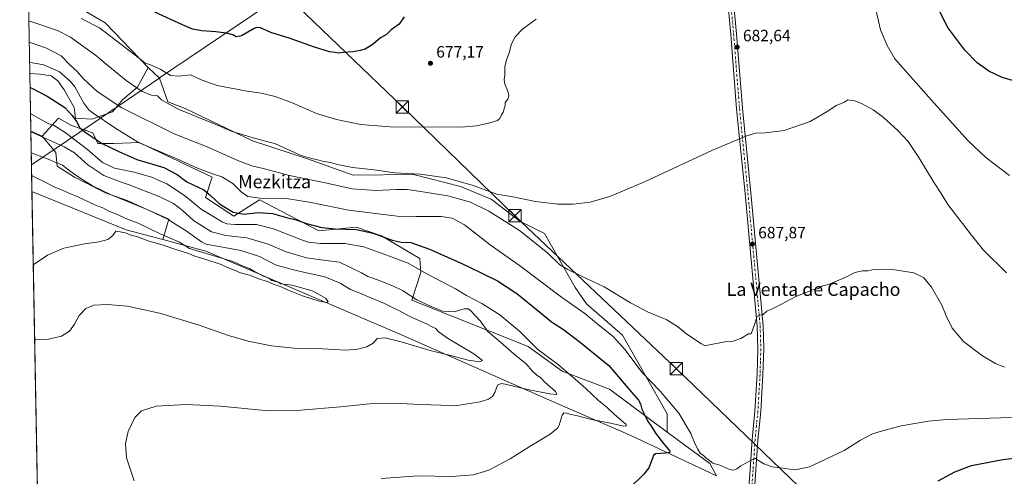
# Model space of a CAD drawing. Units: metres. Extents: x 628044 to 631502, y 4722676 to 4725053.
# Drawn here: x 628044 to 628646, y 4724408 to 4724687 of the extents above; entities that cross this region are included whole.
import ezdxf
from ezdxf.enums import TextEntityAlignment as Align

# ---------------------------------------------------------------- set-up
doc = ezdxf.new("R2010")
doc.units = ezdxf.units.M
doc.header["$MEASUREMENT"] = 0
doc.linetypes.add('DGN Style 4', pattern=[2.6384748266838614, 1.318413404963828, -0.6592067024819142, 0.001648016756204785, -0.6592067024819142])
for name, color, linetype, lineweight in [('Comarca CxS', 21, 'Continuous', 0), ('Comunidad Autónoma CxS', 142, 'Continuous', 0), ('Cultivos herbáceos CxS', 92, 'Continuous', 0), ('Curva de nivel maestra', 30, 'Continuous', 30), ('Curva de nivel normal', 30, 'Continuous', 0), ('Entidad de ámbito territorial', 7, 'Continuous', 0), ('Entidad de ámbito territorial CxS', 92, 'Continuous', 0), ('Matorral CxS', 135, 'Continuous', 0), ('Municipio CxS', 4, 'Continuous', 0), ('Pastizal CxS', 92, 'Continuous', 0), ('Pista no pavimentada Cxs', 111, 'Continuous', 0), ('Pista no pavimentada eje', 91, 'DGN Style 4', 0), ('Provincia CxS', 1, 'Continuous', 0), ('Punto de cota en terreno', 7, 'Continuous', 0), ('Rótulo de punto de cota en terreno', 7, 'Continuous', 0), ('Tendido', 6, 'Continuous', 0), ('Texto cartográfico', 7, 'Continuous', 0), ('Torre de tendido puntual', 7, 'Continuous', 0)]:
    doc.layers.add(name, color=color, linetype=linetype, lineweight=lineweight)
doc.styles.add('Style-Arial', font='txt')

# ---------------------------------------------------------------- blocks, each defined once
blk = doc.blocks.new('*U12')
at = {"layer": 'Matorral CxS', "color": 135, "linetype": 'Continuous', "lineweight": 0}
for points in [[(628100.3472999996, 4724631.156099999, 691.7075999999943), (628087.8706999999, 4724626.6647, 695.9109000000026), (628077.8894999997, 4724627.163699999, 699.4134999999952), (628076.8914999999, 4724633.651500001, 698.1445999999996), (628070.9029000001, 4724644.630899999, 697.6532000000007), (628066.9106000002, 4724650.1205, 697.0918999999994), (628062.9181000004, 4724653.114900001, 696.8512000000047), (628055.9313000003, 4724654.1129, 696.9278999999951), (628049.8640999999, 4724654.546399999, 697.1823000000004), (628049.0525000002, 4724698.488, 680.1919999999955), (628055.3705000002, 4724699.4025, 679.3984999999957), (628079.1865999997, 4724695.3355, 677.2183999999979), (628096.0312999999, 4724685.456700001, 677.8224000000046), (628122.1699000001, 4724658.1447, 680.3687000000064), (628115.8187999995, 4724646.127699999, 684.5764999999956), (628106.8353000004, 4724638.642100001, 687.8359000000055)], [(628134.9393999996, 4724565.532400001, 714.4434000000037), (628131.2296000002, 4724552.9189, 720.0338000000047), (628108.8783, 4724558.848900001, 720.7320999999939), (628051.1978000002, 4724582.3413, 723.0755999999965), (628050.5147000002, 4724619.327, 709.1646000000038), (628057.4276999999, 4724616.184699999, 709.5335999999952), (628065.7324000001, 4724606.2982, 712.3141999999935), (628066.6804999998, 4724597.765799999, 715.1217999999935), (628077.1089000005, 4724591.1295, 715.4807000000002), (628096.0697, 4724581.6492, 714.709600000002), (628109.3422999998, 4724576.9089, 714.0709000000061), (628119.7708000002, 4724572.1687, 714.5619000000006)]]:
    blk.add_polyline3d(points, close=True, dxfattribs=at)
blk = doc.blocks.new('*U17')
at = {"layer": 'Cultivos herbáceos CxS', "color": 92, "linetype": 'Continuous', "lineweight": 0}
blk.add_polyline3d([(628062.9491999998, 4723946.133099999, 726.7541999999958), (628051.1978000002, 4724582.3413, 723.0755999999965), (628108.8783, 4724558.848900001, 720.7320999999939), (628131.2296000002, 4724552.9189, 720.0338000000047), (628157.4402000001, 4724545.9649, 716.8214000000008), (628275.8273, 4724495.3059, 717.082899999994), (628369.1567000002, 4724454.1029, 708.5622000000003), (628417.4184999998, 4724433.229900001, 703.546100000007), (628469.8180999998, 4724408.559900001, 695.8727999999974), (628465.7522999998, 4724416.114900001, 695.2464000000036), (628439.6135, 4724435.290899999, 697.938599999994), (628439.6135, 4724446.331700001, 696.0592000000033), (628412.3134000005, 4724494.563300001, 692.8570999999939), (628390.2407999998, 4724513.7401, 692.3580999999976), (628383.2698999997, 4724523.618100001, 691.0213999999978), (628364.6825000001, 4724556.741699999, 687.568499999994), (628349.5175000001, 4724564.1457, 687.6719000000012), (628331.9748000001, 4724577.630700001, 686.5350999999937), (628313.3229, 4724585.362700001, 685.7364999999991), (628284.5100999996, 4724592.8047, 684.4372000000003), (628247.6558999997, 4724592.391899999, 686.4291999999987), (628219.7560999999, 4724602.358899999, 685.0932999999932), (628186.0652999999, 4724613.399900001, 685.5574999999953), (628144.8234999999, 4724633.1569, 683.6211999999941), (628134.3677000003, 4724637.2249, 684.2805999999982), (628129.1409, 4724651.752699999, 680.9554999999964), (628122.1699000001, 4724658.1447, 680.3687000000064), (628096.0312999999, 4724685.456700001, 677.8224000000046), (628079.1865999997, 4724695.3355, 677.2183999999979)], dxfattribs=at)
blk = doc.blocks.new('5PATER')
at = {"layer": 'Punto de cota en terreno', "linetype": 'Continuous', "lineweight": 0}
h = blk.add_hatch(color=51, dxfattribs=at)
edge = h.paths.add_edge_path()
edge.add_ellipse((0, 0), major_axis=(-0.1095731443231308, -0.1110710700762829), ratio=0.9994222409660322, start_angle=0, end_angle=360)
blk = doc.blocks.new('5TTEND')
at = {"layer": 'Municipio CxS', "color": 7, "linetype": 'Continuous', "lineweight": 0}
for p, q in [((-0.375, 0.3754), (0.375, -0.3746)), ((0.3720000000000001, 0.3784000000000001), (-0.3720000000000001, -0.3776))]:
    blk.add_line(p, q, dxfattribs=at)
at = {"layer": 'Municipio CxS', "color": 7, "linetype": 'Continuous', "lineweight": 0, "flags": 128}
blk.add_lwpolyline([(-0.375, -0.3746), (0.375, -0.3746), (0.375, 0.3754), (-0.375, 0.3754), (-0.3720000000000001, -0.3776)], dxfattribs=at)

msp = doc.modelspace()

# ---------------------------------------------------------------- linework, layer by layer
at = {"layer": 'Comarca CxS', "color": 21, "linetype": 'Continuous', "lineweight": 0, "flags": 128}
msp.add_lwpolyline([(629636.587577872, 4722705.075411742), (628086.4100009656, 4722675.989982753), (628050.8971937401, 4724598.618293631), (628043.6800009655, 4724989.349982727), (629133.7028755057, 4725009.808580908), (629681.3916393638, 4725020.088130639)], dxfattribs=at)
at = {"layer": 'Comunidad Autónoma CxS', "color": 142, "linetype": 'Continuous', "lineweight": 0, "flags": 128}
msp.add_lwpolyline([(629636.587577872, 4722705.075411742), (628086.4100009656, 4722675.989982753), (628050.8971937401, 4724598.618293631), (628043.6800009655, 4724989.349982727), (629133.7028755057, 4725009.808580908), (629681.3916393638, 4725020.088130639), (631458.3600009937, 4725053.43998273), (631470.6179409801, 4724407.199598778), (631502.2400009927, 4722740.079982753)], close=True, dxfattribs=at)
at = {"layer": 'Cultivos herbáceos CxS', "color": 92, "linetype": 'Continuous', "lineweight": 0, "extrusion": (0.0136696157150034, -0.065966261688279, 0.9977282164623179), "elevation": -302356.3836419886, "flags": 128}
msp.add_lwpolyline([(1573653.628224262, 4488688.227674949), (1573705.341957006, 4488653.44097094), (1573726.02502955, 4488643.075468311)], dxfattribs=at)
at = {"layer": 'Cultivos herbáceos CxS', "color": 92, "linetype": 'Continuous', "lineweight": 0, "extrusion": (0.001519271811001931, -0.0822497869475425, 0.9966105881236905), "elevation": -386921.0856005031, "flags": 128}
msp.add_lwpolyline([(715199.02551337, 4695909.040834214), (715199.02551337, 4696265.490376138)], dxfattribs=at)
at = {"layer": 'Cultivos herbáceos CxS', "color": 92, "linetype": 'Continuous', "lineweight": 0}
for points in [[(628122.1699000001, 4724658.1447, 680.3687000000064), (628096.0312999999, 4724685.456700001, 677.8224000000046), (628079.1865999997, 4724695.3355, 677.2183999999979), (628055.3705000002, 4724699.4025, 679.3984999999957), (628049.0525000002, 4724698.488, 680.1919999999955)], [(628122.1699000001, 4724658.1447, 680.3687000000064), (628129.1409, 4724651.752699999, 680.9554999999964), (628134.3677000003, 4724637.2249, 684.2805999999982), (628144.8234999999, 4724633.1569, 683.6211999999941), (628186.0652999999, 4724613.399900001, 685.5574999999953), (628219.7560999999, 4724602.358899999, 685.0932999999932), (628247.6558999997, 4724592.391899999, 686.4291999999987), (628284.5100999996, 4724592.8047, 684.4372000000003), (628313.3229, 4724585.362700001, 685.7364999999991), (628331.9748000001, 4724577.630700001, 686.5350999999937), (628349.5175000001, 4724564.1457, 687.6719000000012), (628364.6825000001, 4724556.741699999, 687.568499999994), (628383.2698999997, 4724523.618100001, 691.0213999999978), (628390.2407999998, 4724513.7401, 692.3580999999976), (628412.3134000005, 4724494.563300001, 692.8570999999939), (628439.6135, 4724446.331700001, 696.0592000000033), (628439.6135, 4724435.290899999, 697.938599999994)], [(628131.2296000002, 4724552.9189, 720.0338000000047), (628157.4402000001, 4724545.9649, 716.8214000000008), (628275.8273, 4724495.3059, 717.082899999994), (628369.1567000002, 4724454.1029, 708.5622000000003), (628417.4184999998, 4724433.229900001, 703.546100000007), (628469.8180999998, 4724408.559900001, 695.8727999999974), (628465.7522999998, 4724416.114900001, 695.2464000000036), (628439.6135, 4724435.290899999, 697.938599999994)]]:
    msp.add_polyline3d(points, dxfattribs=at)
at = {"layer": 'Curva de nivel maestra', "color": 30, "linetype": 'Continuous', "lineweight": 30, "flags": 128}
for points, elevation in [([(628655.1100000005, 4724649.0101), (628644.3899999997, 4724652.0801), (628636.2599999999, 4724656.020099999), (628629.2400000002, 4724661.0801), (628621.6100000005, 4724668.7601), (628611.2100000001, 4724682.5601), (628604.4299999997, 4724696.280099999)], 675), ([(628278.8200000003, 4724689.1601), (628275.7300000006, 4724684.720100001), (628270.9299999997, 4724681.1601), (628267.9299999997, 4724678.4101), (628264.2599999999, 4724676.3101), (628259.9299999997, 4724672.4301), (628254.9299999997, 4724669.360099999), (628251.9299999997, 4724668.620100001), (628247.6799999997, 4724667.690099999), (628241.6200000001, 4724667.280099999), (628238.4600000001, 4724666.9301), (628236.6799999997, 4724667.340100001), (628233.2100000001, 4724667.840100001), (628223.9600000001, 4724670.5801), (628209.1100000005, 4724675.870100001), (628197.2699999996, 4724679.5701), (628190.9800000006, 4724682.360099999), (628188.7100000001, 4724682.700099999), (628187.0700000003, 4724682.0001), (628179.3799999999, 4724677.6501), (628176.0499999998, 4724676.880100001), (628173.9400000004, 4724678.140100001), (628170.1200000001, 4724679.170100001), (628163.6500000004, 4724680.050100001), (628155.0800000001, 4724680.690099999), (628149.4500000002, 4724681.670100001), (628143.2400000002, 4724684.1801), (628126.2800000003, 4724691.960100001)], 675), ([(628050.0210999995, 4724646.047700001), (628050.6299999999, 4724645.7501), (628060.4400000004, 4724640.600099999), (628071.2000000002, 4724633.710100001), (628075.6799999997, 4724628.860099999), (628078.3899999997, 4724625.130100001), (628080.4100000003, 4724621.340100001), (628084.3799999999, 4724618.3201), (628094.0700000003, 4724611.700099999), (628104.2100000001, 4724606.8201), (628115.3799999999, 4724601.9801), (628131.7800000003, 4724597.0701), (628139.9000000004, 4724592.790100001), (628145.9299999997, 4724588.350099999), (628156.1900000004, 4724583.460100001), (628160.4199999999, 4724579.920100001), (628165.8200000003, 4724574.800100001), (628174.2800000003, 4724569.7401), (628180.9400000004, 4724568.530099999), (628189.3799999999, 4724569.620100001), (628198.3300000001, 4724569.0101), (628206.7699999996, 4724566.4801), (628212.6900000004, 4724564.9801), (628219.1699999999, 4724562.840100001), (628228.4000000004, 4724560.360099999), (628236.5199999996, 4724559.460100001), (628249.4199999999, 4724559.040100001), (628259.8499999996, 4724556.8101), (628271.3799999999, 4724552.670100001), (628276.9199999999, 4724551.360099999), (628282.9000000004, 4724551.1501), (628294.3899999997, 4724547.170100001), (628314.1100000005, 4724538.4001), (628325.9199999999, 4724532.540100001), (628335.8200000003, 4724527.770099999), (628347.6699999999, 4724519.9801), (628361.8600000005, 4724508.590100001), (628368.9000000004, 4724502.770099999), (628376.3300000001, 4724498.020099999), (628386.6100000005, 4724490.090100001), (628403.9000000004, 4724475.890100001), (628417.7699999996, 4724459.6601), (628422.04, 4724454.8201), (628423.2800000003, 4724452.5101), (628424.1200000001, 4724449.2301), (628425.4600000001, 4724446.7601), (628427.79, 4724441.7501), (628429.5899999999, 4724439.220100001), (628432.5800000001, 4724434.540100001), (628437.4800000006, 4724428.360099999), (628441.3200000003, 4724423.630100001), (628441.2100000001, 4724422.860099999), (628438.6900000004, 4724422.390100001), (628432.5599999997, 4724421.890100001), (628431.3600000005, 4724420.850099999), (628430.1200000001, 4724417.7401), (628428.4100000003, 4724413.350099999), (628425.3799999999, 4724409.5601), (628416.7000000002, 4724401.220100001)], 700), ([(628605.2599999999, 4724405.520099999), (628615.5700000003, 4724411.0101), (628625.7999999998, 4724414.7401), (628644.8300000001, 4724418.4801), (628676.7999999998, 4724422.460100001)], 700)]:
    msp.add_lwpolyline(points, dxfattribs=dict(at, elevation=elevation))
at = {"layer": 'Curva de nivel normal', "color": 30, "linetype": 'Continuous', "lineweight": 0, "flags": 128}
for points, elevation in [([(628648.9500000002, 4724592.2501), (628634.4299999997, 4724603.120100001), (628623.7199999997, 4724613.360099999), (628602.8899999997, 4724636.360099999), (628578.8200000003, 4724663.440099999), (628574.1500000004, 4724671.600099999), (628570.0499999998, 4724681.2301), (628567.1200000001, 4724694.390100001)], 680), ([(628049.2703, 4724686.695400001), (628049.8799999999, 4724686.5101), (628066.7999999998, 4724680.7301), (628074.7699999996, 4724676.700099999), (628090.9100000003, 4724665.1801), (628095.3499999996, 4724661.1801), (628108.7100000001, 4724650.210100001), (628118.6399999997, 4724643.610099999), (628124.2599999999, 4724641.340100001), (628127.9400000004, 4724640.770099999), (628130.3300000001, 4724638.380100001), (628140.54, 4724632.6601), (628162.2699999996, 4724623.9301), (628173.5700000003, 4724619.110099999), (628186.4299999997, 4724615.1501), (628200.2100000001, 4724611.5001), (628209.5499999998, 4724607.1501), (628215.8099999997, 4724604.4101), (628221.5800000001, 4724602.6801), (628225.8499999996, 4724601.790100001), (628228.8600000005, 4724600.860099999), (628233.7000000002, 4724600.120100001), (628238.0999999996, 4724598.790100001), (628247.2699999996, 4724597.0801), (628260.5099999999, 4724595.5601), (628273.1399999997, 4724593.840100001), (628288.5700000003, 4724593.040100001), (628304.6699999999, 4724590.790100001), (628321.0599999997, 4724585.9901), (628335.4600000001, 4724580.7501), (628345.1600000003, 4724579.020099999), (628359.1900000004, 4724576.2301), (628372.7100000001, 4724574.6501), (628382.0599999997, 4724574.630100001), (628392.4500000002, 4724575.9301), (628404.6500000004, 4724579.2401), (628425.8499999996, 4724588.2501), (628466.9400000004, 4724607.5101), (628487.7999999998, 4724616.1801), (628493.6100000005, 4724618.050100001), (628499.5800000001, 4724618.140100001), (628511.1799999997, 4724619.6801), (628526.9800000006, 4724625.200099999), (628538.5199999996, 4724631.9001), (628542.9199999999, 4724634.970100001), (628547.5800000001, 4724636.8101), (628550.1200000001, 4724638.380100001), (628554.4500000002, 4724637.7601), (628558.9199999999, 4724636.020099999), (628565.6200000001, 4724632.3201), (628571.6900000004, 4724627.850099999), (628580.9000000004, 4724619.520099999), (628586.9100000003, 4724612.870100001), (628593.4900000002, 4724603.120100001), (628602.8899999997, 4724587.590100001), (628607.25, 4724581.140100001), (628611.3399999999, 4724574.380100001), (628625.7100000001, 4724555.630100001), (628633.0800000001, 4724546.520099999), (628647.1299999999, 4724532.720100001)], 685), ([(628359.54, 4724687.690099999), (628351.2599999999, 4724681.5801), (628346.5899999999, 4724677.030099999), (628344.4000000004, 4724672.5701), (628342.9500000002, 4724667.200099999), (628341.2800000003, 4724662.870100001), (628340.3300000001, 4724658.540100001), (628340.3700000001, 4724653.540100001), (628340, 4724650.8201), (628340.3700000001, 4724648.050100001), (628342.1600000003, 4724643.6601), (628342.7599999999, 4724640.9101), (628342.1399999997, 4724638.870100001), (628340.6299999999, 4724636.870100001), (628340.5499999998, 4724634.870100001), (628339.3899999997, 4724630.870100001), (628338.1299999999, 4724628.870100001), (628337.3399999999, 4724627.030099999), (628335.7999999998, 4724625.860099999), (628331.2599999999, 4724624.370100001), (628323.04, 4724622.4301), (628313.7599999999, 4724621.710100001), (628270.2800000003, 4724621.870100001), (628252.3799999999, 4724623.2501), (628237.4500000002, 4724626.370100001), (628225.0899999999, 4724630.1601), (628209.9900000002, 4724636.7501), (628199.9400000004, 4724640.420100001), (628191.2699999996, 4724642.420100001), (628182.7400000002, 4724643.6601), (628164.3399999999, 4724647.270099999), (628155.2199999997, 4724650.4801), (628148.1600000003, 4724653.6801), (628140.9100000003, 4724652.840100001), (628135.8399999999, 4724653.360099999), (628130.04, 4724656.9101), (628123.2800000003, 4724659.9801), (628120.3700000001, 4724660.9101), (628116.9800000006, 4724663.620100001), (628092.5599999997, 4724682.420100001), (628081.3499999996, 4724688.1801)], 680), ([(628049.5111999996, 4724673.6524), (628050.1200000001, 4724673.450099999), (628060.04, 4724669.920100001), (628069.0999999996, 4724665.280099999), (628074.6399999997, 4724659.640100001), (628078.8300000001, 4724655.7601), (628082.54, 4724651.470100001), (628090.9699999997, 4724643.590100001), (628106.2400000002, 4724633.5801), (628138.0499999998, 4724617.530099999), (628158.3600000005, 4724609.590100001), (628177.4500000002, 4724601.0601), (628185.6699999999, 4724598.050100001), (628193.4500000002, 4724596.2601), (628208.5999999996, 4724592.0801), (628231.5999999996, 4724587.440099999), (628246.9400000004, 4724584.050100001), (628261.7599999999, 4724582.920100001), (628274.0599999997, 4724583.620100001), (628280.7199999997, 4724583.670100001), (628287.5700000003, 4724582.5101), (628305.54, 4724579.670100001), (628319.4100000003, 4724575.9301), (628330.5199999996, 4724570.380100001), (628349.3899999997, 4724558.440099999), (628366.4400000004, 4724544.790100001), (628373.9100000003, 4724537.5801), (628378.8899999997, 4724534.710100001), (628387.1900000004, 4724530.5801), (628401.0599999997, 4724524.0601), (628417.1799999997, 4724514.280099999), (628427.5599999997, 4724508.710100001), (628439.3600000005, 4724503.8301), (628446.0199999996, 4724499.8201), (628451.5800000001, 4724495.1501), (628460.5800000001, 4724489.1601), (628462.4400000004, 4724488.2601), (628464.5800000001, 4724488.470100001), (628474.9199999999, 4724490.4301), (628479.9199999999, 4724490.860099999), (628484.5800000001, 4724492.530099999), (628489.4000000004, 4724495.360099999), (628491.04, 4724495.340100001), (628493.2300000006, 4724501.6501), (628494.4100000003, 4724505.6501), (628496.25, 4724506.770099999), (628498.25, 4724507.140100001), (628500.5800000001, 4724509.1501), (628506.0099999999, 4724511.6501), (628518.2800000003, 4724518.170100001), (628528.6699999999, 4724522.340100001), (628532.25, 4724523.100099999), (628534.25, 4724524.5601), (628538.25, 4724525.5701), (628548.5800000001, 4724529.840100001), (628554.4299999997, 4724532.8101), (628558.9800000006, 4724533.790100001), (628562.4299999997, 4724533.950099999), (628565.9199999999, 4724534.600099999), (628578.8799999999, 4724534.5601), (628590.4400000004, 4724532.670100001), (628596.2999999998, 4724529.840100001), (628601.3300000001, 4724523.860099999), (628607.5499999998, 4724512.9001), (628610.3200000003, 4724506.280099999), (628613.9199999999, 4724498.880100001), (628620.9000000004, 4724490.550100001), (628632.5199999996, 4724481.880100001), (628640.3899999997, 4724477.210100001), (628645.9800000006, 4724475.040100001)], 690), ([(628049.7363999998, 4724661.459799999), (628050.3499999996, 4724661.2401), (628058.5099999999, 4724659.7601), (628067.9299999997, 4724655.5701), (628074.6399999997, 4724649.780099999), (628077.4000000004, 4724646.370100001), (628082.9600000001, 4724636.300100001), (628085.9400000004, 4724632.350099999), (628088.5199999996, 4724630.3201), (628101.7599999999, 4724621.3201), (628116.4299999997, 4724612.280099999), (628139.3799999999, 4724602.4801), (628152.4500000002, 4724596.710100001), (628162.2400000002, 4724593.030099999), (628167.2699999996, 4724591.3101), (628174.0700000003, 4724587.200099999), (628179.0199999996, 4724582.1601), (628183.2800000003, 4724579.220100001), (628190.7400000002, 4724578.300100001), (628206.9400000004, 4724577.9901), (628221.9400000004, 4724575.620100001), (628244.8499999996, 4724570.870100001), (628274.5800000001, 4724567.2401), (628285.8399999999, 4724567.0701), (628291.6500000004, 4724567.0101), (628301.4900000002, 4724567.030099999), (628308.1799999997, 4724566.120100001), (628315.7000000002, 4724561.9001), (628331.4199999999, 4724549.850099999), (628349.25, 4724537.100099999), (628374.9699999997, 4724517.7301), (628389.2000000002, 4724507.720100001), (628396.3399999999, 4724501.9101), (628406.7199999997, 4724493.5801), (628413.9199999999, 4724485.540100001), (628424.0700000003, 4724471.9101), (628435.2699999996, 4724460.200099999), (628446.6799999997, 4724446.880100001), (628454.1900000004, 4724434.3101), (628456.8499999996, 4724427.9301), (628458.4500000002, 4724424.850099999), (628459.8099999997, 4724422.380100001), (628461.9299999997, 4724420.9001), (628463.0999999996, 4724419.720100001), (628464.6399999997, 4724418.5101), (628467.6399999997, 4724416.2501), (628471.7800000003, 4724415.090100001), (628474.0599999997, 4724413.920100001), (628477.7800000003, 4724412.4301), (628480.25, 4724412.020099999), (628482.25, 4724412.7401), (628484.7400000002, 4724414.540100001), (628489.1299999999, 4724417.050100001), (628493.1799999997, 4724419.3201), (628495.5300000003, 4724417.9801), (628498.7599999999, 4724415.7601), (628503.7599999999, 4724414.0001), (628508.6799999997, 4724413.440099999), (628518, 4724412.090100001), (628526.6399999997, 4724414.100099999), (628536.5800000001, 4724418.7601), (628547.9199999999, 4724423.9101), (628557.9199999999, 4724430.300100001), (628565.25, 4724434.210100001), (628569.9400000004, 4724435.5701), (628582.8200000003, 4724439.120100001), (628599.3700000001, 4724441.970100001), (628610.6900000004, 4724443.0001), (628650.1299999999, 4724444.100099999)], 695), ([(628050.3175999997, 4724629.9943), (628050.9299999997, 4724629.700099999), (628061.0800000001, 4724624.0001), (628064.8600000005, 4724622.780099999), (628071.5700000003, 4724618.5001), (628085.0700000003, 4724608.0001), (628094.2400000002, 4724600.1801), (628101.5700000003, 4724596.720100001), (628113.6299999999, 4724594.120100001), (628124.2999999998, 4724591.120100001), (628133.7300000006, 4724587.0001), (628144.5599999997, 4724579.8301), (628154.6100000005, 4724571.550100001), (628167.5599999997, 4724563.8301), (628170.3600000005, 4724562.6501), (628175.5499999998, 4724562.120100001), (628188.4400000004, 4724562.220100001), (628198.9800000006, 4724559.550100001), (628216.1100000005, 4724552.720100001), (628220.3099999997, 4724551.380100001), (628227.5599999997, 4724550.5101), (628242.4900000002, 4724550.530099999), (628254.1399999997, 4724548.450099999), (628269.8399999999, 4724542.880100001), (628281.1500000004, 4724538.5701), (628292.1500000004, 4724532.170100001), (628302.4800000006, 4724527.020099999), (628310.0999999996, 4724522.9001), (628316.9400000004, 4724518.690099999), (628326.3700000001, 4724513.860099999), (628337.3200000003, 4724506.880100001), (628349.4800000006, 4724496.6801), (628360.6299999999, 4724485.720100001), (628372.2199999997, 4724477.200099999), (628381.6799999997, 4724468.960100001), (628389.9199999999, 4724462.0001), (628397.7199999997, 4724454.540100001), (628403.0499999998, 4724450.120100001), (628407.4800000006, 4724446.0101), (628414.2599999999, 4724440.190099999), (628414.8499999996, 4724439.170100001), (628412.9000000004, 4724438.860099999), (628405.0199999996, 4724440.640100001), (628393.3099999997, 4724443.050100001), (628384.8099999997, 4724445.2401), (628380.0300000003, 4724446.130100001), (628378.1200000001, 4724446.920100001), (628376.4800000006, 4724447.0801), (628375.4500000002, 4724445.590100001), (628373.6399999997, 4724439.550100001), (628372.5, 4724437.710100001), (628368.04, 4724434.040100001), (628355.25, 4724426.2301), (628343.54, 4724418.850099999), (628330.54, 4724411.960100001), (628321.1799999997, 4724409.1601), (628307.7100000001, 4724408.0801), (628287.3700000001, 4724408.470100001), (628264.7199999997, 4724406.920100001)], 705.0000000000001), ([(628113.75, 4724405.4901), (628109.0599999997, 4724419.5601), (628108.3799999999, 4724428.220100001), (628110.0099999999, 4724435.6601), (628114.0199999996, 4724444.220100001), (628118.2400000002, 4724448.300100001), (628127.1799999997, 4724451.120100001), (628145.4800000006, 4724452.220100001), (628166.5499999998, 4724451.1501), (628193.8399999999, 4724448.450099999), (628215.5300000003, 4724448.610099999), (628239.7800000003, 4724450.700099999), (628257.5800000001, 4724452.450099999), (628276.2599999999, 4724452.790100001), (628288.9299999997, 4724452.1501), (628301.2599999999, 4724451.770099999), (628309.9299999997, 4724451.3201), (628325.3300000001, 4724453.800100001), (628330.3099999997, 4724455.290100001), (628332.8099999997, 4724456.950099999), (628334.29, 4724459.550100001), (628335.9000000004, 4724463.950099999), (628338.0800000001, 4724464.9001), (628340.5, 4724464.520099999), (628354.2599999999, 4724461.220100001), (628367.9299999997, 4724458.5701), (628372.0899999999, 4724458.1801), (628371.4299999997, 4724460.0701), (628364.8200000003, 4724465.880100001), (628362.1200000001, 4724468.670100001), (628360.1200000001, 4724469.840100001), (628357.3700000001, 4724472.4301), (628353.4400000004, 4724477.0601), (628346, 4724482.960100001), (628337.79, 4724490.300100001), (628329.9199999999, 4724496.8301), (628325.25, 4724503.220100001), (628319.2699999996, 4724509.610099999), (628317.8899999997, 4724510.5601), (628315.4800000006, 4724510.530099999), (628309.4100000003, 4724508.700099999), (628302.3499999996, 4724509.210100001), (628295.2199999997, 4724512.1501), (628286.4699999997, 4724516.090100001), (628277.79, 4724521.8201), (628272.5999999996, 4724524.210100001), (628263.1799999997, 4724528.100099999), (628256.5899999999, 4724530.4301), (628252.6500000004, 4724532.5801), (628239.2699999996, 4724539.2401), (628231.04, 4724540.1501), (628219.0199999996, 4724541.850099999), (628206.7100000001, 4724545.4901), (628195.7000000002, 4724550.090100001), (628182.6399999997, 4724554.140100001), (628169.7000000002, 4724555.4001), (628161, 4724557.700099999), (628149.9500000002, 4724564.5601), (628142.9600000001, 4724570.860099999), (628137.6799999997, 4724575.0801), (628128.9400000004, 4724579.300100001), (628116.2599999999, 4724584.1601), (628110.5800000001, 4724586.520099999), (628106.2599999999, 4724587.790100001), (628095.1399999997, 4724592.210100001), (628085.4100000003, 4724598.600099999), (628077.1399999997, 4724605.9801), (628070.9199999999, 4724609.720100001), (628051.1399999997, 4724618.5801), (628050.5245000003, 4724618.795700001)], 710), ([(628052.8672000002, 4724491.966200001), (628053.4800000006, 4724491.870100001), (628061.3899999997, 4724492.170100001), (628069.2000000002, 4724493.8201), (628074.0899999999, 4724497.030099999), (628077.1200000001, 4724501.210100001), (628080.1399999997, 4724506.590100001), (628084.2000000002, 4724510.7401), (628089.0599999997, 4724512.8301), (628097.4000000004, 4724513.370100001), (628109.6600000003, 4724512.2301), (628129.2000000002, 4724507.970100001), (628152.8399999999, 4724500.7401), (628171.4000000004, 4724494.340100001), (628183.4400000004, 4724490.8301), (628197.6200000001, 4724487.940099999), (628211.5, 4724486.600099999), (628228.9000000004, 4724486.100099999), (628243.0300000003, 4724485.450099999), (628250.3099999997, 4724485.9101), (628255.9299999997, 4724487.380100001), (628259.8200000003, 4724489.700099999), (628262.2400000002, 4724492.390100001), (628267.1799999997, 4724492.9101), (628276.9600000001, 4724490.5101), (628294.6699999999, 4724485.1801), (628307.9299999997, 4724481.920100001), (628317.9299999997, 4724479.220100001), (628325.0999999996, 4724478.1501), (628326.7100000001, 4724479.110099999), (628321.3600000005, 4724483.130100001), (628305.2699999996, 4724492.7401), (628299.5300000003, 4724496.8201), (628298.2199999997, 4724498.590100001), (628296.2999999998, 4724499.4001), (628292.4600000001, 4724501.460100001), (628282.2800000003, 4724505.850099999), (628275.0999999996, 4724509.880100001), (628272.0099999999, 4724511.2501), (628266.8600000005, 4724513.8201), (628255.9900000002, 4724518.3101), (628250.2599999999, 4724520.8301), (628245.8799999999, 4724522.520099999), (628239.7000000002, 4724526.380100001), (628230.2100000001, 4724530.290100001), (628213.5999999996, 4724533.780099999), (628200.5999999996, 4724537.420100001), (628190.2400000002, 4724542.540100001), (628178.8300000001, 4724546.380100001), (628157.7300000006, 4724550.090100001), (628154.9000000004, 4724551.540100001), (628145.5099999999, 4724558.220100001), (628140.2400000002, 4724561.540100001), (628134.8399999999, 4724565.140100001), (628121.5800000001, 4724571.450099999), (628099.5999999996, 4724580.3301), (628088.2699999996, 4724585.7401), (628080.5899999999, 4724590.5001), (628074.5199999996, 4724594.7501), (628069.8099999997, 4724598.4001), (628064.7199999997, 4724600.470100001), (628062.1200000001, 4724601.700099999), (628058.7999999998, 4724602.880100001), (628051.3700000001, 4724605.7301), (628050.7605999997, 4724606.0131)], 715), ([(628051.0202000003, 4724591.961100001), (628051.6299999999, 4724591.6801), (628060.3899999997, 4724587.4301), (628064.6600000003, 4724585.130100001), (628069.9100000003, 4724583.200099999), (628073.2999999998, 4724581.5601), (628079.1399999997, 4724579.0801), (628090.0899999999, 4724574.040100001), (628094.5199999996, 4724572.3301), (628098.2400000002, 4724570.3101), (628102.9100000003, 4724568.420100001), (628109.5999999996, 4724565.4901), (628116.1500000004, 4724563.100099999), (628129.1900000004, 4724556.720100001), (628141.4199999999, 4724551.370100001), (628147.5599999997, 4724547.5001), (628173.9600000001, 4724539.540100001), (628179.8399999999, 4724536.940099999), (628184.2100000001, 4724535.2601), (628187.2199999997, 4724533.460100001), (628192.79, 4724530.6801), (628195.9500000002, 4724529.4001), (628197.8499999996, 4724527.920100001), (628201.6900000004, 4724526.970100001), (628203.2800000003, 4724526.0001), (628204.7599999999, 4724525.640100001), (628210.3399999999, 4724525.040100001), (628222.4699999997, 4724521.5801), (628227.7800000003, 4724518.720100001), (628230.5899999999, 4724517.0801), (628232.3700000001, 4724515.1601), (628231.2400000002, 4724514.4001), (628226.7800000003, 4724515.3301), (628216.5599999997, 4724518.590100001), (628207.3799999999, 4724522.2601), (628203.5099999999, 4724524.120100001), (628200, 4724525.280099999), (628195.0599999997, 4724527.3301), (628189.9000000004, 4724528.940099999), (628184.1699999999, 4724531.1501), (628178.7000000002, 4724532.5801), (628175.54, 4724534.0601), (628170.75, 4724535.890100001), (628166.8600000005, 4724537.640100001), (628156.7999999998, 4724540.960100001), (628150.8399999999, 4724542.790100001), (628147.5800000001, 4724544.190099999), (628139.0899999999, 4724546.8201), (628131.4800000006, 4724549.550100001), (628122.1699999999, 4724552.2301), (628115.1600000003, 4724554.780099999), (628111.2999999998, 4724555.9101), (628108.4199999999, 4724557.030099999), (628105.1900000004, 4724557.800100001), (628102.5, 4724558.040100001), (628100.5, 4724555.220100001), (628097.4900000002, 4724552.9801), (628092.2199999997, 4724551.5701), (628083.2400000002, 4724550.380100001), (628070.5800000001, 4724547.790100001), (628060.6200000001, 4724543.4301), (628052.6299999999, 4724538.020099999), (628052.0252, 4724537.546599999)], 720)]:
    msp.add_lwpolyline(points, dxfattribs=dict(at, elevation=elevation))
at = {"layer": 'Entidad de ámbito territorial', "color": 7, "linetype": 'Continuous', "lineweight": 0, "flags": 128}
msp.add_lwpolyline([(628663.7020000014, 4724691.806000002), (628638.2780000012, 4724696.086), (628634.0950000006, 4724696.789999999), (628627.8740000013, 4724697.837000002), (628595.0100000001, 4724703.368), (628484.0830000011, 4724722.259000001), (628482.7139999997, 4724722.510000002), (628476.4700000017, 4724723.652000002), (628473.2150000012, 4724724.246999998), (628391.3310000002, 4724739.226), (628375.1150000015, 4724751.031000001), (628368.397, 4724755.921999998), (628327.0160000012, 4724786.045000001), (628319.4900000005, 4724780.936000001), (628255.9970000016, 4724737.837999999), (628215.3729999999, 4724710.263000002), (628138.0279999998, 4724657.761999998), (628129.841000001, 4724652.205), (628129.2870000014, 4724651.829000002), (628087.9130000009, 4724623.744000001), (628050.8971937408, 4724598.618293632)], dxfattribs=at)
at = {"layer": 'Entidad de ámbito territorial CxS', "color": 92, "linetype": 'Continuous', "lineweight": 0, "flags": 128}
msp.add_lwpolyline([(628086.4100009656, 4722675.989982753), (628050.8971937401, 4724598.618293631), (628087.9130000003, 4724623.744), (628129.2869999986, 4724651.829000001), (628129.8410000004, 4724652.204999999), (628138.0279999992, 4724657.761999999), (628215.3729999993, 4724710.263), (628255.997000001, 4724737.838), (628319.49, 4724780.936000001), (628327.0160000006, 4724786.045), (628368.3969999994, 4724755.921999999), (628375.1150000008, 4724751.031000001), (628391.3309999997, 4724739.226), (628473.2150000007, 4724724.246999999), (628476.4699999989, 4724723.652000001), (628482.7139999992, 4724722.510000001), (628484.0830000006, 4724722.259), (628595.0099999995, 4724703.368000001), (628627.8740000008, 4724697.837), (628634.095, 4724696.789999999), (628638.2780000007, 4724696.085999999), (628663.7019999987, 4724691.806000001)], dxfattribs=at)
at = {"layer": 'Matorral CxS', "color": 135, "linetype": 'Continuous', "lineweight": 0, "extrusion": (-0.006658827588456996, 0.3605218561719669, 0.9327269971634073), "elevation": 1699809.431830609, "flags": 128}
msp.add_lwpolyline([(-715192.108339962, -4394992.1324509), (-715192.1083399619, -4395039.251377026)], dxfattribs=at)
at = {"layer": 'Matorral CxS', "color": 135, "linetype": 'Continuous', "lineweight": 0, "extrusion": (-0.006500829451206691, 0.3519297101560391, 0.9360038559353976), "elevation": 1659314.841866666, "flags": 128}
msp.add_lwpolyline([(-715201.4582895619, -4410361.465718751), (-715201.458289562, -4410400.987040427)], dxfattribs=at)
at = {"layer": 'Matorral CxS', "color": 135, "linetype": 'Continuous', "lineweight": 0, "extrusion": (-0.04418540987316361, 0.0200844515333702, 0.9988214376758963), "elevation": 67849.04727900561, "flags": 128}
msp.add_lwpolyline([(-4561019.6833324, -1381655.41725462), (-4561019.683332401, -1381647.814638012)], dxfattribs=at)
at = {"layer": 'Matorral CxS', "color": 135, "linetype": 'Continuous', "lineweight": 0, "extrusion": (0.0136696157150034, -0.065966261688279, 0.9977282164623179), "elevation": -302356.3836419886, "flags": 128}
msp.add_lwpolyline([(1573653.628224262, 4488688.227674949), (1573705.341957006, 4488653.44097094), (1573726.02502955, 4488643.075468311)], dxfattribs=at)
at = {"layer": 'Matorral CxS', "color": 135, "linetype": 'Continuous', "lineweight": 0}
for points in [[(628122.1699000001, 4724658.1447, 680.3687000000064), (628096.0312999999, 4724685.456700001, 677.8224000000046), (628079.1865999997, 4724695.3355, 677.2183999999979), (628055.3705000002, 4724699.4025, 679.3984999999957), (628049.0525000002, 4724698.488, 680.1919999999955)], [(628049.8640999999, 4724654.546399999, 697.1823000000004), (628055.9313000003, 4724654.1129, 696.9278999999951), (628062.9181000004, 4724653.114900001, 696.8512000000047), (628066.9106000002, 4724650.1205, 697.0918999999994), (628070.9029000001, 4724644.630899999, 697.6532000000007), (628076.8914999999, 4724633.651500001, 698.1445999999996), (628077.8894999997, 4724627.163699999, 699.4134999999952), (628087.8706999999, 4724626.6647, 695.9109000000026), (628100.3472999996, 4724631.156099999, 691.7075999999943), (628106.8353000004, 4724638.642100001, 687.8359000000055), (628115.8187999995, 4724646.127699999, 684.5764999999956), (628122.1699000001, 4724658.1447, 680.3687000000064)], [(628439.6135, 4724435.290899999, 697.938599999994), (628404.2950999998, 4724461.429500001, 702.1826000000001), (628375.3201000001, 4724472.467700001, 705.4879999999977), (628354.6233000001, 4724487.645500001, 705.7275999999983), (628283.5016999999, 4724515.8731, 710.4331999999995), (628288.9914999995, 4724532.8411, 705.1184999999969), (628288.3941000003, 4724541.4573, 702.5578999999999), (628264.9373000005, 4724555.2553, 699.2522000000026), (628249.4660999998, 4724560.610500001, 698.164499999999), (628226.6091, 4724558.293299999, 700.5222000000067), (628190.4287, 4724577.3325, 694.702099999995), (628174.7067, 4724567.276500001, 700.507500000007), (628157.2396999998, 4724578.754899999, 700.9578000000038), (628161.4539000001, 4724591.1305, 695.5875999999989), (628116.6549000005, 4724612.350500001, 694.4156999999977), (628101.3453000003, 4724611.6929, 697.9783000000025), (628091.3639000002, 4724611.6929, 700.4361999999965), (628088.3696999997, 4724618.1807, 698.5982999999978), (628075.3941000003, 4724622.672300001, 701.5286000000052), (628067.4090999998, 4724627.163899999, 702.0043000000006), (628057.4276999999, 4724616.184699999, 709.5335999999952)], [(628057.4276999999, 4724616.184699999, 709.5335999999952), (628065.7324000001, 4724606.2982, 712.3141999999935), (628066.6804999998, 4724597.765799999, 715.1217999999935), (628077.1089000005, 4724591.1295, 715.4807000000002), (628096.0697, 4724581.6492, 714.709600000002), (628109.3422999998, 4724576.9089, 714.0709000000061), (628119.7708000002, 4724572.1687, 714.5619000000006), (628134.9393999996, 4724565.532400001, 714.4434000000037), (628131.2296000002, 4724552.9189, 720.0338000000047)], [(628057.4276999999, 4724616.184699999, 709.5335999999952), (628065.7324000001, 4724606.2982, 712.3141999999935), (628066.6804999998, 4724597.765799999, 715.1217999999935), (628077.1089000005, 4724591.1295, 715.4807000000002), (628096.0697, 4724581.6492, 714.709600000002), (628109.3422999998, 4724576.9089, 714.0709000000061), (628119.7708000002, 4724572.1687, 714.5619000000006), (628134.9393999996, 4724565.532400001, 714.4434000000037), (628131.2296000002, 4724552.9189, 720.0338000000047)], [(628131.2296000002, 4724552.9189, 720.0338000000047), (628157.4402000001, 4724545.9649, 716.8214000000008), (628275.8273, 4724495.3059, 717.082899999994), (628369.1567000002, 4724454.1029, 708.5622000000003), (628417.4184999998, 4724433.229900001, 703.546100000007), (628469.8180999998, 4724408.559900001, 695.8727999999974), (628465.7522999998, 4724416.114900001, 695.2464000000036), (628439.6135, 4724435.290899999, 697.938599999994)]]:
    msp.add_polyline3d(points, dxfattribs=at)
msp.add_polyline3d([(628439.6135, 4724435.290899999, 697.938599999994), (628465.7522999998, 4724416.114900001, 695.2464000000036), (628469.8180999998, 4724408.559900001, 695.8727999999974), (628417.4184999998, 4724433.229900001, 703.546100000007), (628369.1567000002, 4724454.1029, 708.5622000000003), (628275.8273, 4724495.3059, 717.082899999994), (628157.4402000001, 4724545.9649, 716.8214000000008), (628131.2296000002, 4724552.9189, 720.0338000000047), (628134.9393999996, 4724565.532400001, 714.4434000000037), (628119.7708000002, 4724572.1687, 714.5619000000006), (628109.3422999998, 4724576.9089, 714.0709000000061), (628096.0697, 4724581.6492, 714.709600000002), (628077.1089000005, 4724591.1295, 715.4807000000002), (628066.6804999998, 4724597.765799999, 715.1217999999935), (628065.7324000001, 4724606.2982, 712.3141999999935), (628057.4276999999, 4724616.184699999, 709.5335999999952), (628067.4090999998, 4724627.163899999, 702.0043000000006), (628075.3941000003, 4724622.672300001, 701.5286000000052), (628088.3696999997, 4724618.1807, 698.5982999999978), (628091.3639000002, 4724611.6929, 700.4361999999965), (628101.3453000003, 4724611.6929, 697.9783000000025), (628116.6549000005, 4724612.350500001, 694.4156999999977), (628161.4539000001, 4724591.1305, 695.5875999999989), (628157.2396999998, 4724578.754899999, 700.9578000000038), (628174.7067, 4724567.276500001, 700.507500000007), (628190.4287, 4724577.3325, 694.702099999995), (628226.6091, 4724558.293299999, 700.5222000000067), (628249.4660999998, 4724560.610500001, 698.164499999999), (628264.9373000005, 4724555.2553, 699.2522000000026), (628288.3941000003, 4724541.4573, 702.5578999999999), (628288.9914999995, 4724532.8411, 705.1184999999969), (628283.5016999999, 4724515.8731, 710.4331999999995), (628354.6233000001, 4724487.645500001, 705.7275999999983), (628375.3201000001, 4724472.467700001, 705.4879999999977), (628404.2950999998, 4724461.429500001, 702.1826000000001)], close=True, dxfattribs=at)
at = {"layer": 'Municipio CxS', "color": 4, "linetype": 'Continuous', "lineweight": 0, "flags": 128}
msp.add_lwpolyline([(629636.587577872, 4722705.075411742), (628086.4100009656, 4722675.989982753), (628050.8971937401, 4724598.618293631), (628043.6800009655, 4724989.349982727), (629133.7028755057, 4725009.808580908), (629681.3916393638, 4725020.088130639)], dxfattribs=at)
at = {"layer": 'Pastizal CxS', "color": 92, "linetype": 'Continuous', "lineweight": 0, "extrusion": (-0.005947027190496158, 0.3219842110367815, 0.946726359995652), "elevation": 1518189.177786289, "flags": 128}
msp.add_lwpolyline([(-715191.9433378008, -4460950.329414459), (-715191.9433378007, -4460987.537005081)], dxfattribs=at)
at = {"layer": 'Pastizal CxS', "color": 92, "linetype": 'Continuous', "lineweight": 0, "extrusion": (-0.04418540987316361, 0.0200844515333702, 0.9988214376758963), "elevation": 67849.04727900561, "flags": 128}
msp.add_lwpolyline([(-4561019.6833324, -1381655.41725462), (-4561019.683332401, -1381647.814638012)], dxfattribs=at)
at = {"layer": 'Pastizal CxS', "color": 92, "linetype": 'Continuous', "lineweight": 0}
msp.add_polyline3d([(628439.6135, 4724435.290899999, 697.938599999994), (628404.2950999998, 4724461.429500001, 702.1826000000001), (628375.3201000001, 4724472.467700001, 705.4879999999977), (628354.6233000001, 4724487.645500001, 705.7275999999983), (628283.5016999999, 4724515.8731, 710.4331999999995), (628288.9914999995, 4724532.8411, 705.1184999999969), (628288.3941000003, 4724541.4573, 702.5578999999999), (628264.9373000005, 4724555.2553, 699.2522000000026), (628249.4660999998, 4724560.610500001, 698.164499999999), (628226.6091, 4724558.293299999, 700.5222000000067), (628190.4287, 4724577.3325, 694.702099999995), (628174.7067, 4724567.276500001, 700.507500000007), (628157.2396999998, 4724578.754899999, 700.9578000000038), (628161.4539000001, 4724591.1305, 695.5875999999989), (628116.6549000005, 4724612.350500001, 694.4156999999977), (628101.3453000003, 4724611.6929, 697.9783000000025), (628091.3639000002, 4724611.6929, 700.4361999999965), (628088.3696999997, 4724618.1807, 698.5982999999978), (628075.3941000003, 4724622.672300001, 701.5286000000052), (628067.4090999998, 4724627.163899999, 702.0043000000006), (628057.4276999999, 4724616.184699999, 709.5335999999952), (628050.5147000002, 4724619.327, 709.1646000000038), (628049.8640999999, 4724654.546399999, 697.1823000000004), (628055.9313000003, 4724654.1129, 696.9278999999951), (628062.9181000004, 4724653.114900001, 696.8512000000047), (628066.9106000002, 4724650.1205, 697.0918999999994), (628070.9029000001, 4724644.630899999, 697.6532000000007), (628076.8914999999, 4724633.651500001, 698.1445999999996), (628077.8894999997, 4724627.163699999, 699.4134999999952), (628087.8706999999, 4724626.6647, 695.9109000000026), (628100.3472999996, 4724631.156099999, 691.7075999999943), (628106.8353000004, 4724638.642100001, 687.8359000000055), (628115.8187999995, 4724646.127699999, 684.5764999999956), (628122.1699000001, 4724658.1447, 680.3687000000064), (628129.1409, 4724651.752699999, 680.9554999999964), (628134.3677000003, 4724637.2249, 684.2805999999982), (628144.8234999999, 4724633.1569, 683.6211999999941), (628186.0652999999, 4724613.399900001, 685.5574999999953), (628219.7560999999, 4724602.358899999, 685.0932999999932), (628247.6558999997, 4724592.391899999, 686.4291999999987), (628284.5100999996, 4724592.8047, 684.4372000000003), (628313.3229, 4724585.362700001, 685.7364999999991), (628331.9748000001, 4724577.630700001, 686.5350999999937), (628349.5175000001, 4724564.1457, 687.6719000000012), (628364.6825000001, 4724556.741699999, 687.568499999994), (628383.2698999997, 4724523.618100001, 691.0213999999978), (628390.2407999998, 4724513.7401, 692.3580999999976), (628412.3134000005, 4724494.563300001, 692.8570999999939), (628439.6135, 4724446.331700001, 696.0592000000033)], close=True, dxfattribs=at)
for points in [[(628049.8640999999, 4724654.546399999, 697.1823000000004), (628055.9313000003, 4724654.1129, 696.9278999999951), (628062.9181000004, 4724653.114900001, 696.8512000000047), (628066.9106000002, 4724650.1205, 697.0918999999994), (628070.9029000001, 4724644.630899999, 697.6532000000007), (628076.8914999999, 4724633.651500001, 698.1445999999996), (628077.8894999997, 4724627.163699999, 699.4134999999952), (628087.8706999999, 4724626.6647, 695.9109000000026), (628100.3472999996, 4724631.156099999, 691.7075999999943), (628106.8353000004, 4724638.642100001, 687.8359000000055), (628115.8187999995, 4724646.127699999, 684.5764999999956), (628122.1699000001, 4724658.1447, 680.3687000000064)], [(628122.1699000001, 4724658.1447, 680.3687000000064), (628129.1409, 4724651.752699999, 680.9554999999964), (628134.3677000003, 4724637.2249, 684.2805999999982), (628144.8234999999, 4724633.1569, 683.6211999999941), (628186.0652999999, 4724613.399900001, 685.5574999999953), (628219.7560999999, 4724602.358899999, 685.0932999999932), (628247.6558999997, 4724592.391899999, 686.4291999999987), (628284.5100999996, 4724592.8047, 684.4372000000003), (628313.3229, 4724585.362700001, 685.7364999999991), (628331.9748000001, 4724577.630700001, 686.5350999999937), (628349.5175000001, 4724564.1457, 687.6719000000012), (628364.6825000001, 4724556.741699999, 687.568499999994), (628383.2698999997, 4724523.618100001, 691.0213999999978), (628390.2407999998, 4724513.7401, 692.3580999999976), (628412.3134000005, 4724494.563300001, 692.8570999999939), (628439.6135, 4724446.331700001, 696.0592000000033), (628439.6135, 4724435.290899999, 697.938599999994)], [(628439.6135, 4724435.290899999, 697.938599999994), (628404.2950999998, 4724461.429500001, 702.1826000000001), (628375.3201000001, 4724472.467700001, 705.4879999999977), (628354.6233000001, 4724487.645500001, 705.7275999999983), (628283.5016999999, 4724515.8731, 710.4331999999995), (628288.9914999995, 4724532.8411, 705.1184999999969), (628288.3941000003, 4724541.4573, 702.5578999999999), (628264.9373000005, 4724555.2553, 699.2522000000026), (628249.4660999998, 4724560.610500001, 698.164499999999), (628226.6091, 4724558.293299999, 700.5222000000067), (628190.4287, 4724577.3325, 694.702099999995), (628174.7067, 4724567.276500001, 700.507500000007), (628157.2396999998, 4724578.754899999, 700.9578000000038), (628161.4539000001, 4724591.1305, 695.5875999999989), (628116.6549000005, 4724612.350500001, 694.4156999999977), (628101.3453000003, 4724611.6929, 697.9783000000025), (628091.3639000002, 4724611.6929, 700.4361999999965), (628088.3696999997, 4724618.1807, 698.5982999999978), (628075.3941000003, 4724622.672300001, 701.5286000000052), (628067.4090999998, 4724627.163899999, 702.0043000000006), (628057.4276999999, 4724616.184699999, 709.5335999999952)]]:
    msp.add_polyline3d(points, dxfattribs=at)
at = {"layer": 'Pista no pavimentada Cxs', "color": 111, "linetype": 'Continuous', "lineweight": 0}
for points in [[(628487.9401000004, 4724379.3301, 697.2519999999931), (628490.3701, 4724412.350099999, 695.4429999999993), (628491.5900999998, 4724430.690099999, 694.1772000000057), (628493.3201000001, 4724448.090100001, 693.2100000000064), (628494.6601, 4724470.6601, 691.8537999999971), (628495.1201, 4724486.210100001, 690.9706000000006), (628494.7200999996, 4724500.040100001, 690.2053000000016), (628487.2401000002, 4724581.200099999, 686.6257000000041), (628482.0701000001, 4724632.9101, 684.3606), (628478.5000999998, 4724678.470100001, 682.5498999999982), (628476.2901, 4724702.530099999, 681.3735000000015), (628474.3901000004, 4724718.9001, 680.4036999999954), (628470.0301000001, 4724756.360099999, 677.2776000000014), (628469.6700999998, 4724761.360099999, 677.1732000000047), (628467.6901000004, 4724778.170100001, 677.4225000000006), (628466.7600999996, 4724796.770099999, 675.229600000006), (628467.1801000005, 4724803.3101, 672.5013000000035), (628469.5100999996, 4724810.110099999, 671.2494000000006), (628470.1401000004, 4724812.340100001, 671.0078000000067), (628470.2301000003, 4724814.0601, 670.8582000000024), (628468.0500999996, 4724819.550100001, 670.5715999999958)], [(628483.4001000002, 4724807.630100001, 671.2213000000047), (628479.3300999999, 4724809.280099999, 671.2719999999972), (628477.9700999996, 4724809.3201, 671.3509000000049), (628476.9200999998, 4724809.140100001, 671.3399000000063), (628475.5301000001, 4724807.620100001, 671.415599999993), (628473.2901, 4724799.0701, 673.7927000000054), (628472.5201000003, 4724793.2301, 677.7430000000022), (628472.2701000003, 4724784.850099999, 679.337400000004), (628472.3501000004, 4724773.720100001, 679.1125999999931), (628473.5900999998, 4724756.700099999, 676.6514000000025), (628476.2301000003, 4724734.1501, 678.8358000000007), (628477.9401000004, 4724719.3101, 680.2595000000001), (628479.8400999998, 4724702.9001, 681.2871000000014), (628482.0601000005, 4724678.770099999, 682.5296999999991), (628485.6300999997, 4724633.2301, 684.3660999999993), (628490.8000999996, 4724581.540100001, 686.5476999999955), (628498.2901, 4724500.2601, 690.5102999999945), (628498.7001, 4724486.210100001, 691.4870999999986), (628498.2301000003, 4724470.5001, 692.074299999993), (628496.8901000004, 4724447.8101, 693.1915000000008), (628495.1501000002, 4724430.390100001, 694.1953000000067), (628493.9301000005, 4724412.100099999, 695.3552000000054), (628491.5100999996, 4724379.090100001, 697.2280000000028)], [(628487.9401000004, 4724379.3301, 697.2519999999931), (628490.3701, 4724412.350099999, 695.4429999999993), (628491.5900999998, 4724430.690099999, 694.1772000000057), (628493.3201000001, 4724448.090100001, 693.2100000000064), (628494.6601, 4724470.6601, 691.8537999999971), (628495.1201, 4724486.210100001, 690.9706000000006), (628494.7200999996, 4724500.040100001, 690.2053000000016), (628487.2401000002, 4724581.200099999, 686.6257000000041), (628482.0701000001, 4724632.9101, 684.3606), (628478.5000999998, 4724678.470100001, 682.5498999999982), (628476.2901, 4724702.530099999, 681.3735000000015)], [(628479.8400999998, 4724702.9001, 681.2871000000014), (628482.0601000005, 4724678.770099999, 682.5296999999991), (628485.6300999997, 4724633.2301, 684.3660999999993), (628490.8000999996, 4724581.540100001, 686.5476999999955), (628498.2901, 4724500.2601, 690.5102999999945), (628498.7001, 4724486.210100001, 691.4870999999986), (628498.2301000003, 4724470.5001, 692.074299999993), (628496.8901000004, 4724447.8101, 693.1915000000008), (628495.1501000002, 4724430.390100001, 694.1953000000067), (628493.9301000005, 4724412.100099999, 695.3552000000054), (628491.5100999996, 4724379.090100001, 697.2280000000028)]]:
    msp.add_polyline3d(points, dxfattribs=at)
at = {"layer": 'Pista no pavimentada eje', "color": 91, "linetype": 'DGN Style 4', "lineweight": 0}
msp.add_polyline3d([(628478.0651000004, 4724702.715100001, 681.297200000001), (628480.2801000001, 4724678.620100001, 682.5396999999939), (628483.8501000004, 4724633.0701, 684.3513999999996), (628489.0201000003, 4724581.370100001, 686.5780999999988), (628496.5050999997, 4724500.1501, 690.3304000000062), (628496.9101, 4724486.210100001, 691.0883000000031), (628496.6750999996, 4724478.3551, 691.5243000000046), (628496.4451000001, 4724470.5801, 691.9496000000072), (628495.7751000002, 4724459.295100001, 692.5391999999993), (628495.1051000003, 4724447.950099999, 693.2020000000048), (628494.2351000002, 4724439.2401, 693.693299999999), (628493.3701, 4724430.540100001, 694.2418999999937), (628492.1501000002, 4724412.225099999, 695.4124000000012), (628490.9401000004, 4724395.720100001, 696.2802999999985)], dxfattribs=at)
at = {"layer": 'Provincia CxS', "color": 1, "linetype": 'Continuous', "lineweight": 0, "flags": 128}
msp.add_lwpolyline([(629636.587577872, 4722705.075411742), (628086.4100009656, 4722675.989982753), (628050.8971937401, 4724598.618293631), (628043.6800009655, 4724989.349982727), (629133.7028755057, 4725009.808580908), (629681.3916393638, 4725020.088130639), (631458.3600009937, 4725053.43998273), (631470.6179409801, 4724407.199598778), (631502.2400009927, 4722740.079982753)], close=True, dxfattribs=at)
at = {"layer": 'Tendido', "color": 6, "linetype": 'Continuous', "lineweight": 0}
msp.add_polyline3d([(628861.3799999999, 4724075.84, 704.0050000000047), (628772.3255000003, 4724161.308800001, 704.696100000001), (628667.9278999995, 4724260.5603, 702.9447999999975), (628552.0498000003, 4724371.292099999, 697.6872000000003), (628445.1851000005, 4724474.113100001, 692.5283000000054), (628346.5724999999, 4724567.561000001, 687.5905000000057), (628277.7010000005, 4724634.0514, 678.8604999999952), (628208.9117999999, 4724700.464600001, 672.167300000001), (628123.1865999997, 4724781.6918, 664.484700000001), (628046.1545000002, 4724855.3836, 660.8763999999937)], dxfattribs=at)

# ---------------------------------------------------------------- block references
at = {"layer": 'Cultivos herbáceos CxS', "color": 92, "linetype": 'Continuous', "lineweight": 0}
msp.add_blockref('*U17', (0, 0), dxfattribs=at)
at = {"layer": 'Matorral CxS', "color": 135, "linetype": 'Continuous', "lineweight": 0}
msp.add_blockref('*U12', (0, 0), dxfattribs=at)
at = {"layer": 'Punto de cota en terreno', "color": 7, "linetype": 'Continuous', "lineweight": 0, "xscale": 10, "yscale": 10, "zscale": 10}
for p in [(628482.4299999997, 4724670.699999999, 682.6399999999994), (628294.8700000001, 4724660.76, 677.1699999999983), (628491.75, 4724550.210000001, 687.8699999999953)]:
    msp.add_blockref('5PATER', p, dxfattribs=at)
at = {"layer": 'Torre de tendido puntual', "color": 7, "linetype": 'Continuous', "lineweight": 0, "xscale": 10, "yscale": 10, "zscale": 10}
for p in [(628277.7010000005, 4724634.0514, 678.8604999999952), (628346.5724999999, 4724567.561000001, 687.5905000000057), (628445.1851000005, 4724474.113100001, 692.5283000000054)]:
    msp.add_blockref('5TTEND', p, dxfattribs=at)

# ---------------------------------------------------------------- texts
at = {"layer": 'Rótulo de punto de cota en terreno', "color": 7, "linetype": 'Continuous', "lineweight": 0, "style": 'Style-Arial'}
for s, p in [('682,64', (628485.9578, 4724674.227800001)), ('677,17', (628298.3978000004, 4724664.287799999)), ('687,87', (628495.2778000003, 4724553.7378))]:
    msp.add_text(s, height=7.000000000000002, dxfattribs=at).set_placement(p)
at = {"layer": 'Texto cartográfico', "color": 7, "linetype": 'Continuous', "lineweight": 0, "style": 'Style-Arial'}
for s, p in [('Mezkitza', (628199.5597304876, 4724588.39015)), ('La Venta de Capacho', (628529.152503659, 4724522.530149999))]:
    msp.add_text(s, height=8, dxfattribs=at).set_placement(p, align=Align.MIDDLE_CENTER)

doc.saveas('drawing.dxf')
